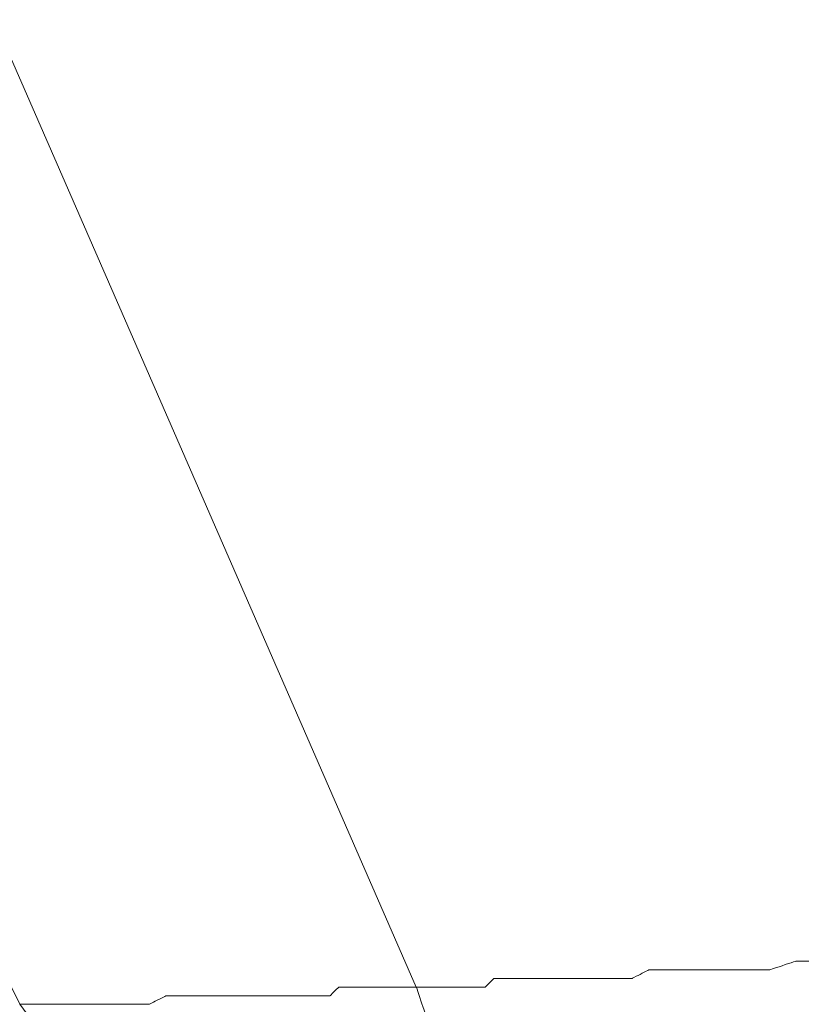
# Model space of a CAD drawing. Units: centimetres. Extents: x -11809 to 9318, y -4178 to 3623.
# Drawn here: x -11315 to -11158, y 1934 to 2132 of the extents above; entities that cross this region are included whole.
import ezdxf

# ---------------------------------------------------------------- set-up
doc = ezdxf.new("R2010")
doc.units = ezdxf.units.CM
doc.header["$MEASUREMENT"] = 0
doc.layers.add('═╝▓Ò 1', color=7, linetype='Continuous')
doc.styles.get("Standard").update_dxf_attribs({"font": 'arial.ttf'})
doc.dimstyles.get("Standard").update_dxf_attribs({"dimtxt": 0.18, "dimasz": 0.18, "dimexe": 0.18, "dimexo": 0.0625, "dimgap": 0.09, "dimtad": 0, "dimtih": 1, "dimtoh": 1, "dimdec": 4, "dimzin": 0, "dimdsep": 46, "dimtxsty": 'Standard', "dimcen": 0.09, "dimadec": 0, "dimazin": 0, "dimtfac": 1, "dimtdec": 4, "dimtofl": 0, "dimtmove": 0, "dimatfit": 3, "dimfxl": 0, "dimtolj": 1, "dimtzin": 0, "dimarcsym": 0})

# ---------------------------------------------------------------- blocks, each defined once
blk = doc.blocks.new('*D30')
at = {"linetype": 'Continuous', "lineweight": 0}
for p, q in [((-10701.85, 2330.1), (-11704.41, 2330.1)), ((-11704.23, 2290.1), (-11704.23, 2119.61)), ((-11704.23, 1897.89), (-11704.23, 2068.37)), ((-10693.52, 1857.89), (-11704.41, 1857.89))]:
    blk.add_line(p, q, dxfattribs=at)
for points in [[(-11710.89, 2290.1), (-11697.56, 2290.1), (-11704.23, 2330.1)], [(-11710.89, 1897.89), (-11697.56, 1897.89), (-11704.23, 1857.89)]]:
    blk.add_solid(points, dxfattribs=at)
at = {"layer": 'Defpoints', "color": 0, "linetype": 'Continuous', "lineweight": 0}
for p in [(-11704.23, 2330.1), (-10701.78, 2330.1), (-10693.46, 1857.89)]:
    blk.add_point(p, dxfattribs=at)
at = {"linetype": 'Continuous', "lineweight": 0, "insert": (-11704.23, 2093.99), "char_height": 50, "attachment_point": 5}
blk.add_mtext('\\A1;485', dxfattribs=at)

msp = doc.modelspace()

# ---------------------------------------------------------------- linework, layer by layer
at = {"layer": '═╝▓Ò 1', "color": 0, "lineweight": 15}
for points in [[(-11507.71, 2320.78), (-11507.71, 2320.78), (-11315.01, 1933.63), (-11315.01, 1933.63)], [(-11507.71, 2320.78), (-11507.71, 2320.78), (-11315.01, 1933.63), (-11315.01, 1933.63)], [(-11507.71, 2320.78), (-11507.71, 2320.78), (-11315.01, 1933.63), (-11315.01, 1933.63)], [(-11401.81, 2319.04), (-11401.81, 2319.04), (-11235.15, 1937.1), (-11235.15, 1937.1)], [(-11191.74, 2317.31), (-11191.74, 2317.31), (-11065.01, 1949.26), (-11065.01, 1949.26)]]:
    msp.add_open_spline(points, degree=3, dxfattribs=at)
for points, knots in [([(-11235.15, 1937.1), (-11235.15, 1937.1), (-11231.68, 1937.1), (-11231.68, 1937.1), (-11231.68, 1937.1), (-11231.68, 1937.1), (-11229.94, 1937.1), (-11229.94, 1937.1), (-11229.94, 1937.1), (-11229.94, 1937.1), (-11226.47, 1937.1), (-11226.47, 1937.1), (-11226.47, 1937.1), (-11226.47, 1937.1), (-11224.73, 1937.1), (-11224.73, 1937.1), (-11224.73, 1937.1), (-11224.73, 1937.1), (-11221.26, 1937.1), (-11221.26, 1937.1), (-11221.26, 1937.1), (-11221.26, 1937.1), (-11219.52, 1938.84), (-11219.52, 1938.84), (-11219.52, 1938.84), (-11219.52, 1938.84), (-11216.05, 1938.84), (-11216.05, 1938.84), (-11216.05, 1938.84), (-11216.05, 1938.84), (-11214.31, 1938.84), (-11214.31, 1938.84), (-11214.31, 1938.84), (-11214.31, 1938.84), (-11210.84, 1938.84), (-11210.84, 1938.84), (-11210.84, 1938.84), (-11210.84, 1938.84), (-11205.63, 1938.84), (-11205.63, 1938.84), (-11205.63, 1938.84), (-11205.63, 1938.84), (-11202.16, 1938.84), (-11202.16, 1938.84), (-11202.16, 1938.84), (-11202.16, 1938.84), (-11202.16, 1938.84), (-11202.16, 1938.84), (-11202.16, 1938.84), (-11202.16, 1938.84), (-11198.69, 1938.84), (-11198.69, 1938.84), (-11198.69, 1938.84), (-11198.69, 1938.84), (-11195.22, 1938.84), (-11195.22, 1938.84), (-11195.22, 1938.84), (-11195.22, 1938.84), (-11191.74, 1938.84), (-11191.74, 1938.84), (-11191.74, 1938.84), (-11191.74, 1938.84), (-11191.74, 1938.84), (-11191.74, 1938.84), (-11191.74, 1938.84), (-11191.74, 1938.84), (-11188.27, 1940.58), (-11188.27, 1940.58), (-11188.27, 1940.58), (-11188.27, 1940.58), (-11183.06, 1940.58), (-11183.06, 1940.58), (-11183.06, 1940.58), (-11183.06, 1940.58), (-11179.59, 1940.58), (-11179.59, 1940.58), (-11179.59, 1940.58), (-11179.59, 1940.58), (-11179.59, 1940.58), (-11179.59, 1940.58), (-11179.59, 1940.58), (-11179.59, 1940.58), (-11176.12, 1940.58), (-11176.12, 1940.58), (-11176.12, 1940.58), (-11176.12, 1940.58), (-11170.91, 1940.58), (-11170.91, 1940.58), (-11170.91, 1940.58), (-11170.91, 1940.58), (-11167.44, 1940.58), (-11167.44, 1940.58), (-11167.44, 1940.58), (-11167.44, 1940.58), (-11167.44, 1940.58), (-11167.44, 1940.58), (-11167.44, 1940.58), (-11167.44, 1940.58), (-11163.97, 1940.58), (-11163.97, 1940.58), (-11163.97, 1940.58), (-11163.97, 1940.58), (-11158.76, 1942.31), (-11158.76, 1942.31), (-11158.76, 1942.31), (-11158.76, 1942.31), (-11155.29, 1942.31), (-11155.29, 1942.31), (-11155.29, 1942.31), (-11155.29, 1942.31), (-11155.29, 1942.31), (-11155.29, 1942.31), (-11155.29, 1942.31), (-11155.29, 1942.31), (-11151.81, 1942.31), (-11151.81, 1942.31), (-11151.81, 1942.31), (-11151.81, 1942.31), (-11146.61, 1942.31), (-11146.61, 1942.31), (-11146.61, 1942.31), (-11146.61, 1942.31), (-11143.13, 1942.31), (-11143.13, 1942.31), (-11143.13, 1942.31), (-11143.13, 1942.31), (-11143.13, 1942.31), (-11143.13, 1942.31), (-11143.13, 1942.31), (-11143.13, 1942.31), (-11137.93, 1942.31), (-11137.93, 1942.31), (-11137.93, 1942.31), (-11137.93, 1942.31), (-11134.45, 1944.05), (-11134.45, 1944.05), (-11134.45, 1944.05), (-11134.45, 1944.05), (-11130.98, 1944.05), (-11130.98, 1944.05), (-11130.98, 1944.05), (-11130.98, 1944.05), (-11130.98, 1944.05), (-11130.98, 1944.05), (-11130.98, 1944.05), (-11130.98, 1944.05), (-11125.77, 1944.05), (-11125.77, 1944.05), (-11125.77, 1944.05), (-11125.77, 1944.05), (-11122.3, 1944.05), (-11122.3, 1944.05), (-11122.3, 1944.05), (-11122.3, 1944.05), (-11117.09, 1944.05), (-11117.09, 1944.05), (-11117.09, 1944.05), (-11117.09, 1944.05), (-11117.09, 1944.05), (-11117.09, 1944.05), (-11117.09, 1944.05), (-11117.09, 1944.05), (-11113.62, 1944.05), (-11113.62, 1944.05), (-11113.62, 1944.05), (-11113.62, 1944.05), (-11108.41, 1945.79), (-11108.41, 1945.79), (-11108.41, 1945.79), (-11108.41, 1945.79), (-11104.94, 1945.79), (-11104.94, 1945.79), (-11104.94, 1945.79), (-11104.94, 1945.79), (-11104.94, 1945.79), (-11104.94, 1945.79), (-11104.94, 1945.79), (-11104.94, 1945.79), (-11099.73, 1945.79), (-11099.73, 1945.79), (-11099.73, 1945.79), (-11099.73, 1945.79), (-11094.52, 1945.79), (-11094.52, 1945.79), (-11094.52, 1945.79), (-11094.52, 1945.79), (-11091.05, 1945.79), (-11091.05, 1945.79), (-11091.05, 1945.79), (-11091.05, 1945.79), (-11091.05, 1945.79), (-11091.05, 1945.79), (-11091.05, 1945.79), (-11091.05, 1945.79), (-11087.58, 1947.52), (-11087.58, 1947.52), (-11087.58, 1947.52), (-11087.58, 1947.52), (-11084.11, 1947.52), (-11084.11, 1947.52), (-11084.11, 1947.52), (-11084.11, 1947.52), (-11080.64, 1947.52), (-11080.64, 1947.52), (-11080.64, 1947.52), (-11080.64, 1947.52), (-11077.16, 1947.52), (-11077.16, 1947.52), (-11077.16, 1947.52), (-11077.16, 1947.52), (-11073.69, 1947.52), (-11073.69, 1947.52), (-11073.69, 1947.52), (-11073.69, 1947.52), (-11071.95, 1947.52), (-11071.95, 1947.52), (-11071.95, 1947.52), (-11071.95, 1947.52), (-11068.48, 1947.52), (-11068.48, 1947.52), (-11068.48, 1947.52), (-11068.48, 1947.52), (-11065.01, 1949.26), (-11065.01, 1949.26)], [0, 0, 0, 0, 0.017857, 0.017857, 0.017857, 0.026786, 0.035714, 0.035714, 0.035714, 0.044643, 0.053571, 0.053571, 0.053571, 0.0625, 0.071429, 0.071429, 0.071429, 0.080357, 0.089286, 0.089286, 0.089286, 0.098214, 0.107143, 0.107143, 0.107143, 0.116071, 0.125, 0.125, 0.125, 0.133929, 0.142857, 0.142857, 0.142857, 0.151786, 0.160714, 0.160714, 0.160714, 0.169643, 0.178571, 0.178571, 0.178571, 0.1875, 0.196429, 0.196429, 0.196429, 0.205357, 0.214286, 0.214286, 0.214286, 0.223214, 0.232143, 0.232143, 0.232143, 0.241071, 0.25, 0.25, 0.25, 0.258929, 0.267857, 0.267857, 0.267857, 0.276786, 0.285714, 0.285714, 0.285714, 0.294643, 0.303571, 0.303571, 0.303571, 0.3125, 0.321429, 0.321429, 0.321429, 0.330357, 0.339286, 0.339286, 0.339286, 0.348214, 0.357143, 0.357143, 0.357143, 0.366071, 0.375, 0.375, 0.375, 0.383929, 0.392857, 0.392857, 0.392857, 0.401786, 0.410714, 0.410714, 0.410714, 0.419643, 0.428571, 0.428571, 0.428571, 0.4375, 0.446429, 0.446429, 0.446429, 0.455357, 0.464286, 0.464286, 0.464286, 0.473214, 0.482143, 0.482143, 0.482143, 0.491071, 0.5, 0.5, 0.5, 0.508929, 0.517857, 0.517857, 0.517857, 0.526786, 0.535714, 0.535714, 0.535714, 0.544643, 0.553571, 0.553571, 0.553571, 0.5625, 0.571429, 0.571429, 0.571429, 0.580357, 0.589286, 0.589286, 0.589286, 0.598214, 0.607143, 0.607143, 0.607143, 0.616071, 0.625, 0.625, 0.625, 0.633929, 0.642857, 0.642857, 0.642857, 0.651786, 0.660714, 0.660714, 0.660714, 0.669643, 0.678571, 0.678571, 0.678571, 0.6875, 0.696429, 0.696429, 0.696429, 0.705357, 0.714286, 0.714286, 0.714286, 0.723214, 0.732143, 0.732143, 0.732143, 0.741071, 0.75, 0.75, 0.75, 0.758929, 0.767857, 0.767857, 0.767857, 0.776786, 0.785714, 0.785714, 0.785714, 0.794643, 0.803571, 0.803571, 0.803571, 0.8125, 0.821429, 0.821429, 0.821429, 0.830357, 0.839286, 0.839286, 0.839286, 0.848214, 0.857143, 0.857143, 0.857143, 0.866071, 0.875, 0.875, 0.875, 0.883929, 0.892857, 0.892857, 0.892857, 0.901786, 0.910714, 0.910714, 0.910714, 0.919643, 0.928571, 0.928571, 0.928571, 0.9375, 0.946429, 0.946429, 0.946429, 0.955357, 0.964286, 0.964286, 0.964286, 0.973214, 0.982143, 0.982143, 0.982143, 0.991071, 1, 1, 1, 1]), ([(-11315.01, 1933.63), (-11315.01, 1933.63), (-11313.27, 1933.63), (-11313.27, 1933.63), (-11313.27, 1933.63), (-11313.27, 1933.63), (-11313.27, 1933.63), (-11313.27, 1933.63), (-11313.27, 1933.63), (-11313.27, 1933.63), (-11311.53, 1933.63), (-11311.53, 1933.63), (-11311.53, 1933.63), (-11311.53, 1933.63), (-11311.53, 1933.63), (-11311.53, 1933.63), (-11311.53, 1933.63), (-11311.53, 1933.63), (-11311.53, 1933.63), (-11311.53, 1933.63), (-11311.53, 1933.63), (-11311.53, 1933.63), (-11309.8, 1933.63), (-11309.8, 1933.63), (-11309.8, 1933.63), (-11309.8, 1933.63), (-11309.8, 1933.63), (-11309.8, 1933.63), (-11309.8, 1933.63), (-11309.8, 1933.63), (-11309.8, 1933.63), (-11309.8, 1933.63), (-11309.8, 1933.63), (-11309.8, 1933.63), (-11308.06, 1933.63), (-11308.06, 1933.63), (-11308.06, 1933.63), (-11308.06, 1933.63), (-11308.06, 1933.63), (-11308.06, 1933.63), (-11308.06, 1933.63), (-11308.06, 1933.63), (-11306.33, 1933.63), (-11306.33, 1933.63), (-11306.33, 1933.63), (-11306.33, 1933.63), (-11306.33, 1933.63), (-11306.33, 1933.63), (-11306.33, 1933.63), (-11306.33, 1933.63), (-11304.59, 1933.63), (-11304.59, 1933.63), (-11304.59, 1933.63), (-11304.59, 1933.63), (-11304.59, 1933.63), (-11304.59, 1933.63), (-11304.59, 1933.63), (-11304.59, 1933.63), (-11302.85, 1933.63), (-11302.85, 1933.63), (-11302.85, 1933.63), (-11302.85, 1933.63), (-11302.85, 1933.63), (-11302.85, 1933.63), (-11302.85, 1933.63), (-11302.85, 1933.63), (-11301.12, 1933.63), (-11301.12, 1933.63), (-11301.12, 1933.63), (-11301.12, 1933.63), (-11299.38, 1933.63), (-11299.38, 1933.63), (-11299.38, 1933.63), (-11299.38, 1933.63), (-11297.65, 1933.63), (-11297.65, 1933.63), (-11297.65, 1933.63), (-11297.65, 1933.63), (-11297.65, 1933.63), (-11297.65, 1933.63), (-11297.65, 1933.63), (-11297.65, 1933.63), (-11297.65, 1933.63), (-11297.65, 1933.63), (-11297.65, 1933.63), (-11297.65, 1933.63), (-11295.91, 1933.63), (-11295.91, 1933.63), (-11295.91, 1933.63), (-11295.91, 1933.63), (-11294.17, 1933.63), (-11294.17, 1933.63), (-11294.17, 1933.63), (-11294.17, 1933.63), (-11294.17, 1933.63), (-11294.17, 1933.63), (-11294.17, 1933.63), (-11294.17, 1933.63), (-11292.44, 1933.63), (-11292.44, 1933.63), (-11292.44, 1933.63), (-11292.44, 1933.63), (-11290.7, 1933.63), (-11290.7, 1933.63), (-11290.7, 1933.63), (-11290.7, 1933.63), (-11288.97, 1933.63), (-11288.97, 1933.63), (-11288.97, 1933.63), (-11288.97, 1933.63), (-11288.97, 1933.63), (-11288.97, 1933.63), (-11288.97, 1933.63), (-11288.97, 1933.63), (-11285.49, 1935.37), (-11285.49, 1935.37), (-11285.49, 1935.37), (-11285.49, 1935.37), (-11283.76, 1935.37), (-11283.76, 1935.37), (-11283.76, 1935.37), (-11283.76, 1935.37), (-11282.02, 1935.37), (-11282.02, 1935.37), (-11282.02, 1935.37), (-11282.02, 1935.37), (-11282.02, 1935.37), (-11282.02, 1935.37), (-11282.02, 1935.37), (-11282.02, 1935.37), (-11280.28, 1935.37), (-11280.28, 1935.37), (-11280.28, 1935.37), (-11280.28, 1935.37), (-11278.55, 1935.37), (-11278.55, 1935.37), (-11278.55, 1935.37), (-11278.55, 1935.37), (-11275.08, 1935.37), (-11275.08, 1935.37), (-11275.08, 1935.37), (-11275.08, 1935.37), (-11275.08, 1935.37), (-11275.08, 1935.37), (-11275.08, 1935.37), (-11275.08, 1935.37), (-11273.34, 1935.37), (-11273.34, 1935.37), (-11273.34, 1935.37), (-11273.34, 1935.37), (-11269.87, 1935.37), (-11269.87, 1935.37), (-11269.87, 1935.37), (-11269.87, 1935.37), (-11268.13, 1935.37), (-11268.13, 1935.37), (-11268.13, 1935.37), (-11268.13, 1935.37), (-11268.13, 1935.37), (-11268.13, 1935.37), (-11268.13, 1935.37), (-11268.13, 1935.37), (-11266.4, 1935.37), (-11266.4, 1935.37), (-11266.4, 1935.37), (-11266.4, 1935.37), (-11262.92, 1935.37), (-11262.92, 1935.37), (-11262.92, 1935.37), (-11262.92, 1935.37), (-11261.19, 1935.37), (-11261.19, 1935.37), (-11261.19, 1935.37), (-11261.19, 1935.37), (-11261.19, 1935.37), (-11261.19, 1935.37), (-11261.19, 1935.37), (-11261.19, 1935.37), (-11257.72, 1935.37), (-11257.72, 1935.37), (-11257.72, 1935.37), (-11257.72, 1935.37), (-11254.24, 1935.37), (-11254.24, 1935.37), (-11254.24, 1935.37), (-11254.24, 1935.37), (-11252.51, 1935.37), (-11252.51, 1935.37), (-11252.51, 1935.37), (-11252.51, 1935.37), (-11252.51, 1935.37), (-11252.51, 1935.37), (-11252.51, 1935.37), (-11252.51, 1935.37), (-11250.77, 1937.1), (-11250.77, 1937.1), (-11250.77, 1937.1), (-11250.77, 1937.1), (-11247.3, 1937.1), (-11247.3, 1937.1), (-11247.3, 1937.1), (-11247.3, 1937.1), (-11245.56, 1937.1), (-11245.56, 1937.1), (-11245.56, 1937.1), (-11245.56, 1937.1), (-11243.83, 1937.1), (-11243.83, 1937.1), (-11243.83, 1937.1), (-11243.83, 1937.1), (-11242.09, 1937.1), (-11242.09, 1937.1), (-11242.09, 1937.1), (-11242.09, 1937.1), (-11238.62, 1937.1), (-11238.62, 1937.1), (-11238.62, 1937.1), (-11238.62, 1937.1), (-11236.88, 1937.1), (-11236.88, 1937.1), (-11236.88, 1937.1), (-11236.88, 1937.1), (-11235.15, 1937.1), (-11235.15, 1937.1)], [0, 0, 0, 0, 0.017857, 0.017857, 0.017857, 0.026786, 0.035714, 0.035714, 0.035714, 0.044643, 0.053571, 0.053571, 0.053571, 0.0625, 0.071429, 0.071429, 0.071429, 0.080357, 0.089286, 0.089286, 0.089286, 0.098214, 0.107143, 0.107143, 0.107143, 0.116071, 0.125, 0.125, 0.125, 0.133929, 0.142857, 0.142857, 0.142857, 0.151786, 0.160714, 0.160714, 0.160714, 0.169643, 0.178571, 0.178571, 0.178571, 0.1875, 0.196429, 0.196429, 0.196429, 0.205357, 0.214286, 0.214286, 0.214286, 0.223214, 0.232143, 0.232143, 0.232143, 0.241071, 0.25, 0.25, 0.25, 0.258929, 0.267857, 0.267857, 0.267857, 0.276786, 0.285714, 0.285714, 0.285714, 0.294643, 0.303571, 0.303571, 0.303571, 0.3125, 0.321429, 0.321429, 0.321429, 0.330357, 0.339286, 0.339286, 0.339286, 0.348214, 0.357143, 0.357143, 0.357143, 0.366071, 0.375, 0.375, 0.375, 0.383929, 0.392857, 0.392857, 0.392857, 0.401786, 0.410714, 0.410714, 0.410714, 0.419643, 0.428571, 0.428571, 0.428571, 0.4375, 0.446429, 0.446429, 0.446429, 0.455357, 0.464286, 0.464286, 0.464286, 0.473214, 0.482143, 0.482143, 0.482143, 0.491071, 0.5, 0.5, 0.5, 0.508929, 0.517857, 0.517857, 0.517857, 0.526786, 0.535714, 0.535714, 0.535714, 0.544643, 0.553571, 0.553571, 0.553571, 0.5625, 0.571429, 0.571429, 0.571429, 0.580357, 0.589286, 0.589286, 0.589286, 0.598214, 0.607143, 0.607143, 0.607143, 0.616071, 0.625, 0.625, 0.625, 0.633929, 0.642857, 0.642857, 0.642857, 0.651786, 0.660714, 0.660714, 0.660714, 0.669643, 0.678571, 0.678571, 0.678571, 0.6875, 0.696429, 0.696429, 0.696429, 0.705357, 0.714286, 0.714286, 0.714286, 0.723214, 0.732143, 0.732143, 0.732143, 0.741071, 0.75, 0.75, 0.75, 0.758929, 0.767857, 0.767857, 0.767857, 0.776786, 0.785714, 0.785714, 0.785714, 0.794643, 0.803571, 0.803571, 0.803571, 0.8125, 0.821429, 0.821429, 0.821429, 0.830357, 0.839286, 0.839286, 0.839286, 0.848214, 0.857143, 0.857143, 0.857143, 0.866071, 0.875, 0.875, 0.875, 0.883929, 0.892857, 0.892857, 0.892857, 0.901786, 0.910714, 0.910714, 0.910714, 0.919643, 0.928571, 0.928571, 0.928571, 0.9375, 0.946429, 0.946429, 0.946429, 0.955357, 0.964286, 0.964286, 0.964286, 0.973214, 0.982143, 0.982143, 0.982143, 0.991071, 1, 1, 1, 1]), ([(-11183.06, 1883.29), (-11183.06, 1883.29), (-11186.54, 1883.29), (-11186.54, 1883.29), (-11186.54, 1883.29), (-11186.54, 1883.29), (-11190.01, 1883.29), (-11190.01, 1883.29), (-11190.01, 1883.29), (-11190.01, 1883.29), (-11193.48, 1885.02), (-11193.48, 1885.02), (-11193.48, 1885.02), (-11193.48, 1885.02), (-11196.95, 1885.02), (-11196.95, 1885.02), (-11196.95, 1885.02), (-11196.95, 1885.02), (-11200.43, 1886.76), (-11200.43, 1886.76), (-11200.43, 1886.76), (-11200.43, 1886.76), (-11202.16, 1888.49), (-11202.16, 1888.49), (-11202.16, 1888.49), (-11202.16, 1888.49), (-11205.63, 1890.23), (-11205.63, 1890.23), (-11205.63, 1890.23), (-11205.63, 1890.23), (-11209.11, 1891.97), (-11209.11, 1891.97), (-11209.11, 1891.97), (-11209.11, 1891.97), (-11212.58, 1895.44), (-11212.58, 1895.44), (-11212.58, 1895.44), (-11212.58, 1895.44), (-11214.31, 1898.91), (-11214.31, 1898.91), (-11214.31, 1898.91), (-11214.31, 1898.91), (-11217.79, 1900.65), (-11217.79, 1900.65), (-11217.79, 1900.65), (-11217.79, 1900.65), (-11219.52, 1904.12), (-11219.52, 1904.12), (-11219.52, 1904.12), (-11219.52, 1904.12), (-11222.99, 1907.59), (-11222.99, 1907.59), (-11222.99, 1907.59), (-11222.99, 1907.59), (-11224.73, 1911.06), (-11224.73, 1911.06), (-11224.73, 1911.06), (-11224.73, 1911.06), (-11226.47, 1916.27), (-11226.47, 1916.27), (-11226.47, 1916.27), (-11226.47, 1916.27), (-11228.2, 1919.74), (-11228.2, 1919.74), (-11228.2, 1919.74), (-11228.2, 1919.74), (-11229.94, 1923.22), (-11229.94, 1923.22), (-11229.94, 1923.22), (-11229.94, 1923.22), (-11231.68, 1928.42), (-11231.68, 1928.42), (-11231.68, 1928.42), (-11231.68, 1928.42), (-11233.41, 1931.9), (-11233.41, 1931.9), (-11233.41, 1931.9), (-11233.41, 1931.9), (-11235.15, 1937.1), (-11235.15, 1937.1)], [0, 0, 0, 0, 0.05, 0.05, 0.05, 0.075, 0.1, 0.1, 0.1, 0.125, 0.15, 0.15, 0.15, 0.175, 0.2, 0.2, 0.2, 0.225, 0.25, 0.25, 0.25, 0.275, 0.3, 0.3, 0.3, 0.325, 0.35, 0.35, 0.35, 0.375, 0.4, 0.4, 0.4, 0.425, 0.45, 0.45, 0.45, 0.475, 0.5, 0.5, 0.5, 0.525, 0.55, 0.55, 0.55, 0.575, 0.6, 0.6, 0.6, 0.625, 0.65, 0.65, 0.65, 0.675, 0.7, 0.7, 0.7, 0.725, 0.75, 0.75, 0.75, 0.775, 0.8, 0.8, 0.8, 0.825, 0.85, 0.85, 0.85, 0.875, 0.9, 0.9, 0.9, 0.925, 0.95, 0.95, 0.95, 0.975, 1, 1, 1, 1]), ([(-11315.01, 1933.63), (-11315.01, 1933.63), (-11295.91, 1907.59), (-11295.91, 1907.59), (-11295.91, 1907.59), (-11295.91, 1907.59), (-11268.13, 1890.23), (-11268.13, 1890.23), (-11268.13, 1890.23), (-11268.13, 1890.23), (-11236.88, 1883.29), (-11236.88, 1883.29)], [0, 0, 0, 0, 0.333333, 0.333333, 0.333333, 0.5, 0.666667, 0.666667, 0.666667, 0.833333, 1, 1, 1, 1]), ([(-11315.01, 1933.63), (-11315.01, 1933.63), (-11295.91, 1907.59), (-11295.91, 1907.59), (-11295.91, 1907.59), (-11295.91, 1907.59), (-11268.13, 1890.23), (-11268.13, 1890.23), (-11268.13, 1890.23), (-11268.13, 1890.23), (-11236.88, 1883.29), (-11236.88, 1883.29)], [0, 0, 0, 0, 0.333333, 0.333333, 0.333333, 0.5, 0.666667, 0.666667, 0.666667, 0.833333, 1, 1, 1, 1]), ([(-11315.01, 1933.63), (-11315.01, 1933.63), (-11295.91, 1907.59), (-11295.91, 1907.59), (-11295.91, 1907.59), (-11295.91, 1907.59), (-11268.13, 1890.23), (-11268.13, 1890.23), (-11268.13, 1890.23), (-11268.13, 1890.23), (-11236.88, 1883.29), (-11236.88, 1883.29)], [0, 0, 0, 0, 0.333333, 0.333333, 0.333333, 0.5, 0.666667, 0.666667, 0.666667, 0.833333, 1, 1, 1, 1])]:
    msp.add_open_spline(points, degree=3, knots=knots, dxfattribs=at)

# ---------------------------------------------------------------- dimensions: what is measured, and where the dimension line sits
at = {"color": 0, "linetype": 'Continuous', "lineweight": 0}
dim = msp.add_linear_dim(base=(-11704.23, 2330.1), p1=(-10693.46, 1857.89), p2=(-10701.78, 2330.1), angle=90, text='485', dimstyle='Standard', override={"dimtxt": 50, "dimasz": 40, "dimdec": 0, "dimdsep": 0, "dimclrd": 256, "dimclre": 256, "dimclrt": 256, "dimtdec": 0, "dimlwd": 0, "dimlwe": 0}, dxfattribs=at)
dim.commit()
dim.dimension.update_dxf_attribs({"geometry": '*D30', "text_midpoint": (-11704.23, 2093.99)})

doc.saveas('drawing.dxf')
